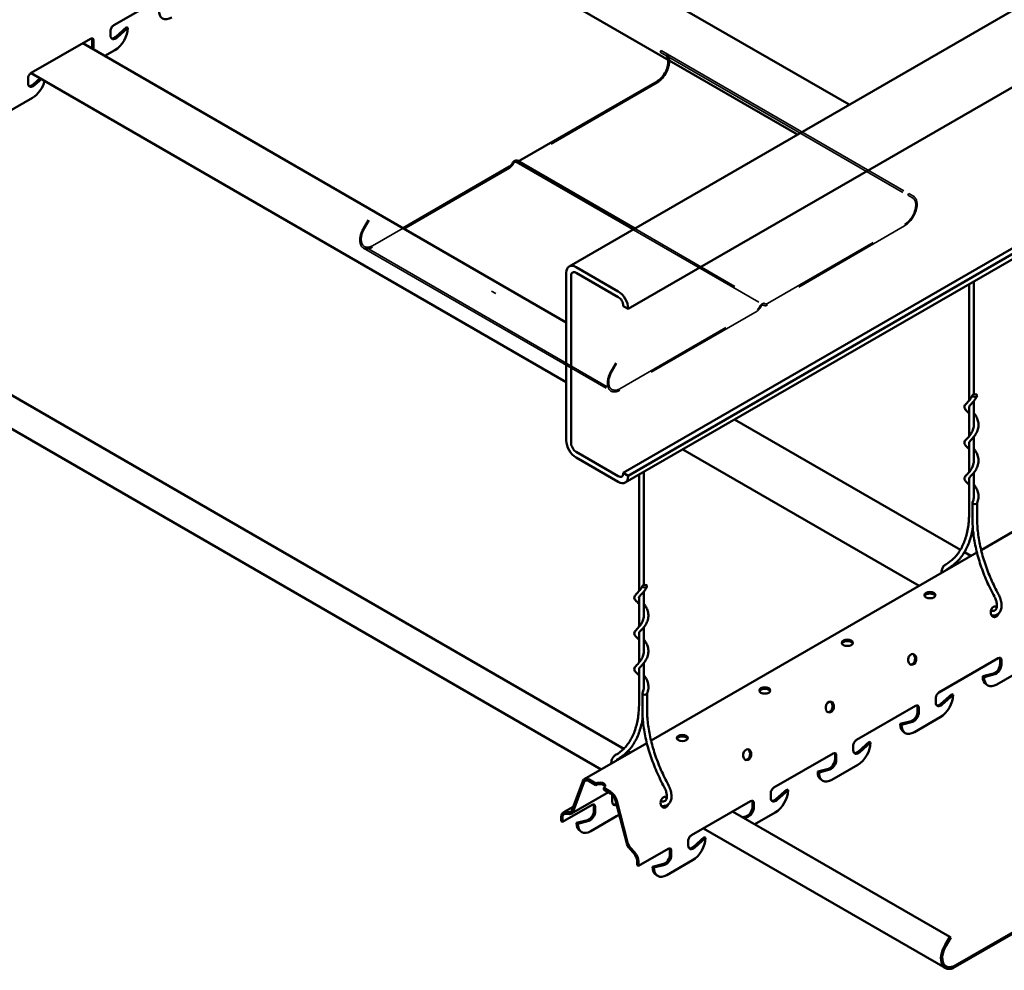
# Model space of a CAD drawing. Units: inches. Extents: x 1 to 60, y -150 to 21.
# Drawn here: x 14 to 16, y -120 to -118 of the extents above; entities that cross this region are included whole.
import ezdxf

# ---------------------------------------------------------------- set-up
doc = ezdxf.new("R2010")
doc.units = ezdxf.units.IN
doc.header["$LTSCALE"] = 2
doc.header["$MEASUREMENT"] = 0
doc.linetypes.add('DASHED', pattern=[0.2067, 0.1654, -0.0413])
doc.layers.add('Hidden (ANSI)', color=7, linetype='DASHED', lineweight=35)
doc.layers.add('Visible (ANSI)', color=7, linetype='Continuous', lineweight=50)

msp = doc.modelspace()

# ---------------------------------------------------------------- linework, layer by layer
at = {"layer": 'Hidden (ANSI)', "color": 1, "ltscale": 0.005386, "true_color": 0xff0000}
for p, q in [((15.332821, -118.115586), (15.334261, -118.113092)), ((15.714659, -118.33604), (15.716099, -118.333546))]:
    msp.add_line(p, q, dxfattribs=at)
at = {"layer": 'Hidden (ANSI)', "color": 1, "ltscale": 1.306241, "true_color": 0xff0000}
for p, q in [((15.332821, -118.115586), (15.714659, -118.33604)), ((15.334261, -118.113092), (15.716099, -118.333546)), ((15.110376, -118.285148), (15.492214, -118.505602)), ((14.875079, -118.417797), (15.256917, -118.638251)), ((14.876519, -118.415303), (15.258357, -118.635757))]:
    msp.add_line(p, q, dxfattribs=at)
at = {"layer": 'Hidden (ANSI)', "color": 1, "ltscale": 0.56988, "true_color": 0xff0000}
for p, q in [((15.327783, -118.162929), (15.116181, -118.285097)), ((15.100271, -118.294282), (14.888669, -118.416451)), ((15.498019, -118.503199), (15.70962, -118.381031)), ((15.70962, -118.383383), (15.498019, -118.505551)), ((15.270507, -118.634553), (15.482109, -118.512385)), ((15.482109, -118.514737), (15.270507, -118.636905))]:
    msp.add_line(p, q, dxfattribs=at)
at = {"layer": 'Hidden (ANSI)', "color": 1, "ltscale": 0.00285, "true_color": 0xff0000}
for p, q in [((15.106076, -118.287631), (15.105301, -118.288972)), ((15.485699, -118.508595), (15.486473, -118.507254)), ((15.487913, -118.508085), (15.487139, -118.509426)), ((15.492988, -118.506049), (15.492214, -118.505602)), ((15.493654, -118.503108), (15.494428, -118.503555))]:
    msp.add_line(p, q, dxfattribs=at)
at = {"layer": 'Hidden (ANSI)', "color": 1, "ltscale": 0.026989, "true_color": 0xff0000}
for p, q in [((15.72177, -118.340146), (15.714659, -118.33604)), ((15.716099, -118.333546), (15.72321, -118.337652)), ((14.875079, -118.386412), (14.882191, -118.374095)), ((14.883631, -118.374927), (14.876519, -118.387244)), ((15.256917, -118.606866), (15.264028, -118.594549)), ((15.265468, -118.595381), (15.258357, -118.607698))]:
    msp.add_line(p, q, dxfattribs=at)
at = {"layer": 'Hidden (ANSI)', "color": 1, "ltscale": 0.127337, "true_color": 0xff0000}
msp.add_line((14.888669, -118.414099), (14.93598, -118.386785), dxfattribs=at)
at = {"layer": 'Hidden (ANSI)', "color": 1, "ltscale": 0.539558, "true_color": 0xff0000}
msp.add_line((15.293309, -118.387439), (15.493654, -118.503108), dxfattribs=at)
at = {"layer": 'Hidden (ANSI)', "color": 1, "ltscale": 0.017449, "true_color": 0xff0000}
msp.add_line((15.072659, -118.484062), (15.079174, -118.487824), dxfattribs=at)
at = {"layer": 'Hidden (ANSI)', "color": 1, "ltscale": 0.121879, "true_color": 0xff0000}
for centre, major_axis, start_param, end_param in [((15.327783, -118.140736), (0.01359, 0.023539), 3.92699082, 6.28318531), ((15.70962, -118.36119), (0.01359, 0.023539), 3.92699082, 6.28318531), ((14.888669, -118.394258), (-0.01359, -0.023539), 4.71238898, 7.06858347), ((15.270507, -118.614712), (-0.01359, -0.023539), 4.71238898, 7.06858347)]:
    msp.add_ellipse(centre, major_axis=major_axis, ratio=0.57735027, start_param=start_param, end_param=end_param, dxfattribs=at)
at = {"layer": 'Hidden (ANSI)', "color": 1, "ltscale": 0.026691, "true_color": 0xff0000}
msp.add_ellipse((15.327783, -118.140736), major_axis=(0.01215, 0.021044), ratio=0.57735027, start_param=5.704338, end_param=6.28318531, dxfattribs=at)
at = {"layer": 'Hidden (ANSI)', "color": 1, "ltscale": 0.01495, "true_color": 0xff0000}
for centre, start_param, end_param in [((15.100271, -118.286068), 0.78539816, 1.57079633), ((15.116181, -118.276882), 0, 0.78539816), ((15.482109, -118.506522), 0.78539816, 1.57079633), ((15.498019, -118.497336), 0, 0.78539816)]:
    msp.add_ellipse(centre, major_axis=(-0.00503, -0.008713), ratio=0.57735027, start_param=start_param, end_param=end_param, dxfattribs=at)
at = {"layer": 'Hidden (ANSI)', "color": 1, "ltscale": 0.012767, "true_color": 0xff0000}
for centre in [(15.108226, -118.288873), (15.490064, -118.509327)]:
    msp.add_ellipse(centre, major_axis=(0.00215, 0.003724), ratio=0.57735027, start_param=0, end_param=1.57079633, dxfattribs=at)
at = {"layer": 'Hidden (ANSI)', "color": 1, "ltscale": 0.108954, "true_color": 0xff0000}
for centre, major_axis, start_param, end_param in [((15.70962, -118.36119), (0.01215, 0.021044), 3.92699082, 6.28318531), ((14.888669, -118.394258), (-0.01215, -0.021044), 4.71238898, 7.06858347), ((15.270507, -118.614712), (-0.01215, -0.021044), 4.71238898, 7.06858347)]:
    msp.add_ellipse(centre, major_axis=major_axis, ratio=0.57735027, start_param=start_param, end_param=end_param, dxfattribs=at)
at = {"layer": 'Hidden (ANSI)', "color": 1, "ltscale": 0.010642, "true_color": 0xff0000}
for centre, major_axis, start_param, end_param in [((15.482109, -118.506522), (0.00359, 0.006219), 3.92699082, 4.71238898), ((15.498019, -118.497336), (-0.00359, -0.006219), 0, 0.78539816)]:
    msp.add_ellipse(centre, major_axis=major_axis, ratio=0.57735027, start_param=start_param, end_param=end_param, dxfattribs=at)
at = {"layer": 'Hidden (ANSI)', "color": 1, "ltscale": 0.021384, "true_color": 0xff0000}
msp.add_ellipse((15.490064, -118.509327), major_axis=(0.00359, 0.006219), ratio=0.57735027, start_param=0, end_param=1.57079633, dxfattribs=at)
at = {"layer": 'Visible (ANSI)', "color": 8, "true_color": 0x808080}
for p, q in [((15.192249, -118.445786), (19.010626, -116.241246)), ((19.101612, -116.306982), (15.283235, -118.511523)), ((19.093975, -116.559769), (15.275598, -118.76431)), ((15.283235, -118.768719), (19.101612, -116.564178)), ((15.278761, -118.779342), (19.097138, -116.574801)), ((14.951174, -117.80768), (15.624328, -118.196325)), ((14.871393, -117.853751), (15.544538, -118.242392)), ((14.48984, -118.074032), (14.581099, -118.021343)), ((14.484876, -118.089757), (14.484876, -118.082629)), ((14.492863, -118.091664), (14.509568, -118.076824)), ((14.511605, -118.078), (14.4949, -118.09284)), ((14.511605, -118.078), (14.509568, -118.076824)), ((14.362561, -118.147516), (14.45382, -118.094828)), ((14.456747, -118.103646), (14.456747, -118.096518)), ((14.458784, -118.097694), (14.458784, -118.104822)), ((14.442058, -118.101619), (15.187775, -118.532159)), ((14.476232, -118.121349), (14.491749, -118.112391)), ((14.357597, -118.163242), (14.357597, -118.156114)), ((14.362276, -118.14769), (15.187775, -118.624292)), ((14.365584, -118.165149), (14.376192, -118.155725)), ((14.378229, -118.1569), (14.367621, -118.166324)), ((14.324631, -118.208876), (14.36447, -118.185875)), ((13.917036, -118.40474), (15.276641, -119.189709)), ((13.871853, -118.430826), (15.241573, -119.221635)), ((15.267961, -118.484333), (15.203049, -118.446856)), ((15.187775, -118.455674), (15.187775, -118.71434)), ((15.195412, -118.71875), (15.195412, -118.460083)), ((15.203049, -118.455674), (15.267961, -118.493152)), ((15.809116, -118.473141), (15.809116, -118.652765)), ((15.816316, -118.468984), (15.816316, -118.643247)), ((15.275598, -118.506379), (15.275598, -118.507114)), ((15.275598, -118.507114), (15.283235, -118.511523)), ((15.283235, -118.511523), (15.283235, -118.510788)), ((15.827625, -118.883278), (16.330251, -118.593087)), ((15.809116, -118.662255), (15.809116, -118.707879)), ((15.816316, -118.65371), (15.816316, -118.692355)), ((15.447335, -118.682016), (15.795553, -118.88306)), ((15.809116, -118.717362), (15.809116, -118.762992)), ((15.816316, -118.708822), (15.816316, -118.747469)), ((15.267961, -118.769454), (15.203049, -118.731977)), ((15.367545, -118.728083), (15.731988, -118.938494)), ((15.203049, -118.740795), (15.267961, -118.778272)), ((15.275598, -118.76431), (15.283235, -118.768719)), ((15.275598, -118.76431), (15.275598, -118.765045)), ((15.3, -118.76708), (15.3, -118.946704)), ((15.3072, -118.762923), (15.3072, -118.937186)), ((15.816316, -118.763936), (15.816316, -118.802582)), ((15.283235, -118.769454), (15.283235, -118.768719)), ((15.809116, -118.77248), (15.809116, -118.825857)), ((15.814271, -118.835009), (15.814271, -118.810462)), ((15.821471, -118.835009), (15.821471, -118.810718)), ((15.318508, -119.177217), (15.821134, -118.887025)), ((15.80179, -118.88666), (15.811778, -118.892427)), ((15.3072, -118.947649), (15.3072, -118.986294)), ((15.3, -118.956193), (15.3, -119.001817)), ((15.3, -119.011301), (15.3, -119.056931)), ((15.3072, -119.002761), (15.3072, -119.041407)), ((15.762632, -119.102817), (15.853891, -119.050129)), ((15.856819, -119.058947), (15.856819, -119.051819)), ((15.858855, -119.052995), (15.858855, -119.060123)), ((15.3, -119.066419), (15.3, -119.119796)), ((15.3072, -119.057875), (15.3072, -119.096521)), ((15.851982, -119.090692), (15.89182, -119.067692)), ((15.83009, -119.078053), (15.846795, -119.073604)), ((15.832127, -119.079229), (15.83009, -119.078053)), ((15.848831, -119.074779), (15.832127, -119.079229)), ((15.835906, -119.090907), (15.837942, -119.092083)), ((15.305154, -119.128948), (15.305154, -119.104401)), ((15.312354, -119.128948), (15.312354, -119.104657)), ((15.757668, -119.118543), (15.757668, -119.111415)), ((15.765656, -119.12045), (15.78236, -119.10561)), ((15.784397, -119.106785), (15.767692, -119.121625)), ((15.784397, -119.106785), (15.78236, -119.10561)), ((15.635353, -119.176302), (15.726612, -119.123613)), ((15.729539, -119.132432), (15.729539, -119.125304)), ((15.731576, -119.126479), (15.731576, -119.133607)), ((15.702811, -119.151538), (15.719516, -119.147088)), ((15.721552, -119.148264), (15.704847, -119.152713)), ((15.724703, -119.164177), (15.764541, -119.141176)), ((15.702811, -119.151538), (15.704847, -119.152713)), ((15.708626, -119.164392), (15.710663, -119.165568)), ((15.215634, -119.236611), (15.312017, -119.180964)), ((15.283066, -119.193418), (15.286756, -119.195549)), ((15.630389, -119.192028), (15.630389, -119.1849)), ((15.638376, -119.193934), (15.655081, -119.179094)), ((15.657118, -119.18027), (15.640413, -119.19511)), ((15.655081, -119.179094), (15.657118, -119.18027)), ((15.508074, -119.249787), (15.599333, -119.197098)), ((15.60226, -119.205916), (15.60226, -119.198788)), ((15.604297, -119.199964), (15.604297, -119.207092)), ((15.575532, -119.225022), (15.592236, -119.220573)), ((15.594273, -119.221749), (15.577568, -119.226198)), ((15.597424, -119.237662), (15.637262, -119.214661)), ((15.223059, -119.237347), (15.233501, -119.243375)), ((15.577568, -119.226198), (15.575532, -119.225022)), ((15.581347, -119.237877), (15.583384, -119.239052)), ((15.196525, -119.284789), (15.213152, -119.239733)), ((15.198446, -119.286678), (15.215073, -119.241622)), ((15.223059, -119.239698), (15.233501, -119.245727)), ((15.233501, -119.245727), (15.233501, -119.243375)), ((15.245465, -119.250283), (15.245465, -119.252634)), ((15.245465, -119.250283), (15.255907, -119.256311)), ((15.245465, -119.252634), (15.255907, -119.258663)), ((15.511097, -119.267419), (15.527802, -119.252579)), ((15.529838, -119.253755), (15.513134, -119.268595)), ((15.529838, -119.253755), (15.527802, -119.252579)), ((15.252901, -119.256927), (15.195964, -119.2898)), ((15.258543, -119.271281), (15.258543, -119.264153)), ((15.50311, -119.265512), (15.50311, -119.258384)), ((15.181857, -119.302696), (15.227487, -119.276351)), ((15.182896, -119.288255), (15.198589, -119.279195)), ((15.230414, -119.28517), (15.230414, -119.278042)), ((15.23245, -119.279217), (15.23245, -119.286345)), ((15.263892, -119.269808), (15.280519, -119.334062)), ((15.265814, -119.270138), (15.28244, -119.334392)), ((15.339379, -119.278103), (15.340785, -119.278914)), ((15.380794, -119.323271), (15.472054, -119.270583)), ((15.474981, -119.279401), (15.474981, -119.272273)), ((15.477017, -119.273449), (15.477017, -119.280577)), ((15.787579, -119.524049), (16.226692, -119.270527)), ((15.787579, -119.5264), (16.226692, -119.272878)), ((15.179821, -119.30152), (15.179821, -119.295053)), ((15.181857, -119.302696), (15.181857, -119.296229)), ((15.185944, -119.287567), (15.192067, -119.28786)), ((15.186793, -119.290195), (15.192916, -119.290488)), ((15.203685, -119.304276), (15.22039, -119.299826)), ((15.265416, -119.293914), (15.225577, -119.316915)), ((15.444386, -119.286557), (15.77921, -119.479867)), ((15.459771, -119.295439), (15.464957, -119.294058)), ((15.466994, -119.295233), (15.461808, -119.296615)), ((15.478561, -119.306287), (15.509983, -119.288146)), ((15.179821, -119.30152), (15.181857, -119.302696)), ((15.205722, -119.305451), (15.203685, -119.304276)), ((15.222427, -119.301002), (15.205722, -119.305451)), ((15.399204, -119.312643), (15.772099, -119.527934)), ((15.209501, -119.31713), (15.211537, -119.318306)), ((15.383818, -119.340904), (15.400523, -119.326064)), ((15.402559, -119.32724), (15.385854, -119.342079)), ((15.400523, -119.326064), (15.402559, -119.32724)), ((15.286049, -119.344258), (15.292172, -119.351036)), ((15.286898, -119.342611), (15.293021, -119.349388)), ((15.299145, -119.370412), (15.344774, -119.344068)), ((15.375831, -119.338997), (15.375831, -119.331869)), ((15.347702, -119.352886), (15.347702, -119.345758)), ((15.349738, -119.346933), (15.349738, -119.354061)), ((15.297108, -119.362769), (15.297108, -119.369236)), ((15.297108, -119.369236), (15.299145, -119.370412)), ((15.299145, -119.363945), (15.299145, -119.370412)), ((15.320973, -119.371992), (15.337678, -119.367542)), ((15.32301, -119.373167), (15.320973, -119.371992)), ((15.339714, -119.368718), (15.32301, -119.373167)), ((15.342865, -119.384631), (15.382704, -119.36163)), ((15.326789, -119.384846), (15.328825, -119.386022)), ((15.77921, -119.479867), (15.772099, -119.492184)), ((15.78065, -119.480699), (15.773539, -119.493016)), ((15.78065, -119.480699), (15.77921, -119.479867))]:
    msp.add_line(p, q, dxfattribs=at)
at = {"layer": 'Visible (ANSI)', "color": 1, "true_color": 0xff0000}
for p, q in [((15.116181, -118.282745), (15.327783, -118.160577)), ((15.111816, -118.282654), (15.293309, -118.387439)), ((14.93598, -118.386785), (15.100271, -118.291931)), ((15.103861, -118.288141), (15.104636, -118.2868))]:
    msp.add_line(p, q, dxfattribs=at)
at = {"layer": 'Visible (ANSI)', "color": 8, "true_color": 0x808080}
for centre, major_axis, ratio, start_param, end_param in [((14.57919, -118.038979), (-0.01404, -0.024318), 0.57735027, 5.49778714, 7.06858347), ((14.48984, -118.079763), (0.00351, 0.006079), 0.57735027, 0.78539816, 2.35619449), ((14.491749, -118.089463), (0.01404, 0.024318), 0.57735027, 3.92699082, 5.49778714), ((14.45382, -118.10056), (0.00351, 0.006079), 0.57735027, 5.49778714, 7.06858347), ((14.451783, -118.099384), (0.00351, 0.006079), 0.57735027, 5.49778714, 5.98885911), ((14.492831, -118.085165), (-0.005625, -0.009743), 0.57735027, 5.49778714, 7.33167766), ((14.490794, -118.083989), (-0.005625, -0.009743), 0.57735027, 0.18202281, 1.04849235), ((14.448792, -118.108239), (0.005625, 0.009743), 0.57735027, 4.92425539, 5.49778714), ((14.450829, -118.109414), (-0.005625, -0.009743), 0.57735027, 1.78266274, 2.35619449), ((14.362561, -118.153248), (0.00351, 0.006079), 0.57735027, 0.78539816, 2.35619449), ((14.36447, -118.162948), (0.01404, 0.024318), 0.57735027, 3.92699082, 5.15856035), ((14.365552, -118.158649), (-0.005625, -0.009743), 0.57735027, 5.49778714, 7.33167766), ((14.363515, -118.157473), (-0.005625, -0.009743), 0.57735027, 0.18202281, 1.04849235), ((15.203049, -118.464492), (-0.0108, 0.018706), 0.57735027, 5.49778714, 7.06858347), ((15.203049, -118.464492), (-0.0054, 0.009353), 0.57735027, 5.49778714, 7.06858347), ((15.267961, -118.50197), (-0.0108, 0.018706), 0.57735027, 3.92699082, 5.49778714), ((15.267961, -118.50197), (0.0054, -0.009353), 0.57735027, 0.78539816, 2.35619449), ((15.203049, -118.723159), (0.0108, -0.018706), 0.57735027, 3.92699082, 5.49778714), ((15.203049, -118.723159), (-0.0054, 0.009353), 0.57735027, 0.78539816, 2.35619449), ((15.267961, -118.760636), (0.0054, -0.009353), 0.57735027, 5.49778714, 7.06858347), ((15.267961, -118.760636), (0.0108, -0.018706), 0.57735027, 5.49778714, 7.06858347), ((15.817871, -118.810462), (-0.0036, 0), 0.57735027, 6.03506856, 8.6393798), ((15.817871, -118.810462), (0.0036, 0), 0.57735027, 5.49778714, 6.03506856), ((15.7486, -118.955242), (0.00846, 0), 0.57735027, 0.24310471, 2.89848794), ((15.848673, -118.978499), (-0.001432, -0.008338), 0.73606654, 2.8359304, 7.61366741), ((15.846752, -118.978169), (0.001432, 0.008338), 0.73606654, 5.62252206, 6.12600607), ((15.846752, -118.978169), (-0.001432, -0.008338), 0.73606654, 0.15717923, 1.0275576), ((15.62132, -119.028726), (0.00846, 0), 0.57735027, 0.24310471, 2.89848794), ((15.719472, -119.051654), (-0.001432, -0.008338), 0.73606654, 0.15717923, 2.98441342), ((15.853891, -119.055861), (0.00351, 0.006079), 0.57735027, 5.49778714, 7.06858347), ((15.851855, -119.054685), (0.00351, 0.006079), 0.57735027, 5.49778714, 5.98885911), ((15.848864, -119.06354), (0.005625, 0.009743), 0.57735027, 3.66389663, 5.49778714), ((15.8509, -119.064715), (-0.005625, -0.009743), 0.57735027, 0.52230398, 2.35619449), ((15.849946, -119.066589), (-0.01404, -0.024318), 0.57735027, 5.49778714, 6.28318531), ((15.851982, -119.067765), (-0.01404, -0.024318), 0.57735027, 5.49778714, 7.06858347), ((15.494041, -119.102211), (0.00846, 0), 0.57735027, 0.24310471, 2.89848794), ((15.308754, -119.104401), (-0.0036, 0), 0.57735027, 6.03506856, 8.6393798), ((15.308754, -119.104401), (0.0036, 0), 0.57735027, 5.49778714, 6.03506856), ((15.592193, -119.125139), (-0.001432, -0.008338), 0.73606654, 0.15717923, 2.98441342), ((15.762632, -119.108549), (0.00351, 0.006079), 0.57735027, 0.78539816, 2.35619449), ((15.764541, -119.118249), (0.01404, 0.024318), 0.57735027, 3.92699082, 5.49778714), ((15.721585, -119.137024), (0.005625, 0.009743), 0.57735027, 3.66389663, 5.49778714), ((15.726612, -119.129345), (0.00351, 0.006079), 0.57735027, 5.49778714, 7.06858347), ((15.724576, -119.128169), (0.00351, 0.006079), 0.57735027, 5.49778714, 5.98885911), ((15.765623, -119.11395), (-0.005625, -0.009743), 0.57735027, 5.49778714, 7.33167766), ((15.763587, -119.112774), (-0.005625, -0.009743), 0.57735027, 0.18202281, 1.04849235), ((15.723621, -119.1382), (-0.005625, -0.009743), 0.57735027, 0.52230398, 2.35619449), ((15.722666, -119.140074), (-0.01404, -0.024318), 0.57735027, 5.49778714, 6.28318531), ((15.724703, -119.14125), (-0.01404, -0.024318), 0.57735027, 5.49778714, 7.06858347), ((15.366762, -119.175696), (0.00846, 0), 0.57735027, 0.24310471, 2.89848794), ((15.635353, -119.182034), (0.00351, 0.006079), 0.57735027, 0.78539816, 2.35619449), ((15.464914, -119.198623), (-0.001432, -0.008338), 0.73606654, 0.15717923, 2.98441342), ((15.638344, -119.187435), (-0.005625, -0.009743), 0.57735027, 5.49778714, 7.33167766), ((15.637262, -119.191734), (0.01404, 0.024318), 0.57735027, 3.92699082, 5.49778714), ((15.594305, -119.210509), (0.005625, 0.009743), 0.57735027, 3.66389663, 5.49778714), ((15.596342, -119.211685), (-0.005625, -0.009743), 0.57735027, 0.52230398, 2.35619449), ((15.599333, -119.20283), (0.00351, 0.006079), 0.57735027, 5.49778714, 7.06858347), ((15.597296, -119.201654), (0.00351, 0.006079), 0.57735027, 5.49778714, 5.98885911), ((15.636307, -119.186259), (-0.005625, -0.009743), 0.57735027, 0.18202281, 1.04849235), ((15.223059, -119.249472), (-0.007425, 0.01286), 0.57735027, 5.49778714, 6.73077307), ((15.223059, -119.249472), (-0.005985, 0.010366), 0.57735027, 5.49778714, 6.73077307), ((15.595387, -119.213559), (-0.01404, -0.024318), 0.57735027, 5.49778714, 6.28318531), ((15.597424, -119.214734), (-0.01404, -0.024318), 0.57735027, 5.49778714, 7.06858347), ((15.239483, -119.246829), (0.00846, 0), 0.57735027, 5.49778714, 8.6393798), ((15.239483, -119.24918), (0.00846, 0), 0.57735027, 0.24310471, 2.35619449), ((15.508074, -119.255518), (0.00351, 0.006079), 0.57735027, 0.78539816, 2.35619449), ((15.509983, -119.265218), (0.01404, 0.024318), 0.57735027, 3.92699082, 5.49778714), ((15.255907, -119.268436), (0.007425, -0.01286), 0.57735027, 1.12320856, 2.35619449), ((15.255907, -119.268436), (0.005985, -0.010366), 0.57735027, 1.12320856, 2.35619449), ((15.263507, -119.261287), (0.00351, 0.006079), 0.57735027, 1.88192883, 2.35619449), ((15.339556, -119.272438), (-0.001432, -0.008338), 0.73606654, 2.8359304, 7.61366741), ((15.337635, -119.272108), (0.001432, 0.008338), 0.73606654, 5.62252206, 6.12600607), ((15.472054, -119.276315), (0.00351, 0.006079), 0.57735027, 5.49778714, 7.06858347), ((15.511065, -119.26092), (-0.005625, -0.009743), 0.57735027, 5.49778714, 7.33167766), ((15.509028, -119.259744), (-0.005625, -0.009743), 0.57735027, 0.18202281, 1.04849235), ((15.188539, -119.276939), (0.005985, -0.010366), 0.57735027, 5.92775497, 6.73077307), ((15.227487, -119.282083), (0.00351, 0.006079), 0.57735027, 5.49778714, 7.06858347), ((15.22545, -119.280907), (0.00351, 0.006079), 0.57735027, 5.49778714, 5.98885911), ((15.266498, -119.266688), (-0.005625, -0.009743), 0.57735027, 5.49778714, 6.95332681), ((15.264461, -119.265512), (-0.005625, -0.009743), 0.57735027, 0.18202281, 0.860903), ((15.337635, -119.272108), (-0.001432, -0.008338), 0.73606654, 0.15717923, 1.0275576), ((15.467026, -119.283994), (0.005625, 0.009743), 0.57735027, 3.66389663, 5.49778714), ((15.469063, -119.28517), (-0.005625, -0.009743), 0.57735027, 0.52230398, 2.35619449), ((15.470017, -119.275139), (0.00351, 0.006079), 0.57735027, 5.49778714, 5.98885911), ((15.190321, -119.301116), (-0.007425, 0.01286), 0.57735027, 5.92775497, 7.06858347), ((15.190321, -119.301116), (-0.005985, 0.010366), 0.57735027, 5.92775497, 7.06858347), ((15.188539, -119.276939), (0.007425, -0.01286), 0.57735027, 5.92775497, 6.73077307), ((15.222459, -119.289762), (0.005625, 0.009743), 0.57735027, 3.66389663, 5.49778714), ((15.224496, -119.290938), (-0.005625, -0.009743), 0.57735027, 0.52230398, 2.35619449), ((15.265416, -119.270987), (0.01404, 0.024318), 0.57735027, 3.92699082, 4.12962793), ((15.223541, -119.292812), (-0.01404, -0.024318), 0.57735027, 5.49778714, 6.28318531), ((15.225577, -119.293988), (-0.01404, -0.024318), 0.57735027, 5.49778714, 7.06858347), ((15.380794, -119.329003), (0.00351, 0.006079), 0.57735027, 0.78539816, 2.35619449), ((15.382704, -119.338703), (0.01404, 0.024318), 0.57735027, 3.92699082, 5.49778714), ((15.290426, -119.335764), (0.007425, -0.01286), 0.57735027, 4.26480122, 5.06781932), ((15.290426, -119.335764), (0.005985, -0.010366), 0.57735027, 4.26480122, 5.06781932), ((15.344774, -119.349799), (0.00351, 0.006079), 0.57735027, 5.49778714, 7.06858347), ((15.342738, -119.348624), (0.00351, 0.006079), 0.57735027, 5.49778714, 5.98885911), ((15.383785, -119.334404), (-0.005625, -0.009743), 0.57735027, 5.49778714, 7.33167766), ((15.381749, -119.333229), (-0.005625, -0.009743), 0.57735027, 0.18202281, 1.04849235), ((15.288644, -119.357883), (0.005985, -0.010366), 0.57735027, 0.78539816, 1.92622667), ((15.288644, -119.357883), (0.007425, -0.01286), 0.57735027, 0.78539816, 1.92622667), ((15.339747, -119.357478), (0.005625, 0.009743), 0.57735027, 3.66389663, 5.49778714), ((15.341783, -119.358654), (-0.005625, -0.009743), 0.57735027, 0.52230398, 2.35619449), ((15.340829, -119.360528), (-0.01404, -0.024318), 0.57735027, 5.49778714, 6.28318531), ((15.342865, -119.361704), (-0.01404, -0.024318), 0.57735027, 5.49778714, 7.06858347), ((15.787579, -119.501122), (-0.01548, -0.026812), 0.57735027, 4.71238898, 7.06858347), ((15.787579, -119.501122), (-0.01404, -0.024318), 0.57735027, 4.71238898, 7.06858347)]:
    msp.add_ellipse(centre, major_axis=major_axis, ratio=ratio, start_param=start_param, end_param=end_param, dxfattribs=at)
at = {"layer": 'Visible (ANSI)', "color": 1, "true_color": 0xff0000}
for centre, major_axis, start_param, end_param in [((15.327783, -118.140736), (0.01215, 0.021044), 3.92699082, 5.704338), ((15.108226, -118.288873), (0.00359, 0.006219), 0, 1.57079633), ((15.100271, -118.286068), (0.00359, 0.006219), 3.92699082, 4.71238898), ((15.116181, -118.276882), (-0.00359, -0.006219), 0, 0.78539816)]:
    msp.add_ellipse(centre, major_axis=major_axis, ratio=0.57735027, start_param=start_param, end_param=end_param, dxfattribs=at)
at = {"layer": 'Visible (ANSI)', "color": 8, "true_color": 0x808080}
for centre, major_axis, ratio in [((15.817871, -118.645122), (-0.0036, 0), 0.57735027), ((15.308754, -118.93906), (-0.0036, 0), 0.57735027), ((15.7486, -118.95289), (0.00846, 0), 0.57735027), ((15.62132, -119.026375), (0.00846, 0), 0.57735027), ((15.721394, -119.051984), (0.001432, 0.008338), 0.73606654), ((15.494041, -119.09986), (0.00846, 0), 0.57735027), ((15.594115, -119.125469), (0.001432, 0.008338), 0.73606654), ((15.366762, -119.173344), (0.00846, 0), 0.57735027), ((15.466835, -119.198953), (0.001432, 0.008338), 0.73606654)]:
    msp.add_ellipse(centre, major_axis=major_axis, ratio=ratio, dxfattribs=at)
for points, knots in [([(15.809116, -118.672861), (15.808935, -118.672647), (15.808754, -118.672438), (15.807172, -118.670636), (15.805813, -118.669275), (15.803984, -118.667268), (15.803364, -118.666543), (15.802293, -118.664921), (15.801867, -118.663965), (15.80179, -118.661939), (15.80218, -118.660924), (15.803257, -118.659208), (15.803913, -118.658437), (15.806158, -118.65597), (15.808079, -118.654088), (15.811584, -118.649721), (15.813207, -118.647288), (15.814381, -118.644611)], [5.2776853, 5.2776853, 5.2776853, 5.2776853, 5.30583242, 5.30583242, 5.52498647, 5.52498647, 5.65737936, 5.65737936, 5.80680421, 5.80680421, 5.96086357, 5.96086357, 6.10212977, 6.10212977, 6.39352144, 6.39352144, 6.64767701, 6.64767701, 6.64767701, 6.64767701]), ([(15.821361, -118.645632), (15.82033, -118.647982), (15.81897, -118.650203), (15.816164, -118.653993), (15.814693, -118.655646), (15.812226, -118.658286), (15.811174, -118.659363), (15.809834, -118.660928), (15.809449, -118.661492), (15.809084, -118.662274), (15.809026, -118.662545), (15.809026, -118.662991), (15.809051, -118.663172), (15.809116, -118.663376)], [0, 0, 0, 0, 0.218049622, 0.218049622, 0.422731689, 0.422731689, 0.60740131, 0.60740131, 0.764888552, 0.764888552, 0.894298388, 0.894298388, 0.980337349, 0.980337349, 0.980337349, 0.980337349]), ([(15.816316, -118.671915), (15.816399, -118.672017), (15.816482, -118.672119), (15.817804, -118.673776), (15.819024, -118.67552), (15.821203, -118.679431), (15.822147, -118.681668), (15.823402, -118.686383), (15.823691, -118.688922), (15.823474, -118.69396), (15.82295, -118.696516), (15.821236, -118.701299), (15.82003, -118.703587), (15.817358, -118.707614), (15.815869, -118.709423), (15.813206, -118.712383), (15.811988, -118.713619), (15.810307, -118.715459), (15.809755, -118.716147), (15.809123, -118.717207), (15.809026, -118.717572), (15.809026, -118.718104), (15.809051, -118.718283), (15.809116, -118.718486)], [1.51166137, 1.51166137, 1.51166137, 1.51166137, 1.52383937, 1.52383937, 1.70678328, 1.70678328, 1.90814633, 1.90814633, 2.11987017, 2.11987017, 2.33556408, 2.33556408, 2.55040046, 2.55040046, 2.75860956, 2.75860956, 2.95023671, 2.95023671, 3.11428118, 3.11428118, 3.285406, 3.285406, 3.3711683, 3.3711683, 3.3711683, 3.3711683]), ([(15.809116, -118.727974), (15.808935, -118.727761), (15.808754, -118.727551), (15.807172, -118.72575), (15.805813, -118.724389), (15.803984, -118.722382), (15.803364, -118.721657), (15.802293, -118.720034), (15.801867, -118.719079), (15.80179, -118.717052), (15.80218, -118.716038), (15.803257, -118.714322), (15.803913, -118.713551), (15.806158, -118.711083), (15.808079, -118.709202), (15.811574, -118.704848), (15.813186, -118.702433), (15.815318, -118.697604), (15.816002, -118.695217), (15.816361, -118.691998), (15.816406, -118.691183), (15.816406, -118.689717), (15.816376, -118.689062), (15.816316, -118.688409)], [3.06177635, 3.06177635, 3.06177635, 3.06177635, 3.08992168, 3.08992168, 3.30907551, 3.30907551, 3.4414681, 3.4414681, 3.59089371, 3.59089371, 3.74495472, 3.74495472, 3.88622046, 3.88622046, 4.17761226, 4.17761226, 4.4301459, 4.4301459, 4.63674874, 4.63674874, 4.70593153, 4.70593153, 4.76148022, 4.76148022, 4.76148022, 4.76148022]), ([(15.816316, -118.727028), (15.816357, -118.727078), (15.816398, -118.727128), (15.817674, -118.728714), (15.818896, -118.730439), (15.821094, -118.734315), (15.822055, -118.736537), (15.823356, -118.74123), (15.823673, -118.743763), (15.823513, -118.748799), (15.823017, -118.751359), (15.821352, -118.756161), (15.820165, -118.758463), (15.817513, -118.762525), (15.816024, -118.764353), (15.813342, -118.767354), (15.812104, -118.768611), (15.810379, -118.770489), (15.809803, -118.771194), (15.809169, -118.772231), (15.809056, -118.772589), (15.809028, -118.772957), (15.809026, -118.772999), (15.809026, -118.773164), (15.80904, -118.773289), (15.809082, -118.773478), (15.809098, -118.773535), (15.809116, -118.773595)], [3.90268366, 3.90268366, 3.90268366, 3.90268366, 3.90865008, 3.90865008, 4.09082836, 4.09082836, 4.29166356, 4.29166356, 4.50313999, 4.50313999, 4.71877776, 4.71877776, 4.93373061, 4.93373061, 5.14231789, 5.14231789, 5.33477584, 5.33477584, 5.4997988, 5.4997988, 5.65643678, 5.65643678, 5.67645748, 5.67645748, 5.73653124, 5.73653124, 5.76152073, 5.76152073, 5.76152073, 5.76152073]), ([(15.809116, -118.783088), (15.808942, -118.782882), (15.808767, -118.78268), (15.807192, -118.780885), (15.805833, -118.779523), (15.804002, -118.777516), (15.803381, -118.776792), (15.802304, -118.77517), (15.801873, -118.774213), (15.801786, -118.772178), (15.802177, -118.771156), (15.803257, -118.769436), (15.803912, -118.768666), (15.806154, -118.7662), (15.808076, -118.764319), (15.811572, -118.759964), (15.813185, -118.757549), (15.815317, -118.75272), (15.816002, -118.750333), (15.816361, -118.747113), (15.816406, -118.746297), (15.816406, -118.74483), (15.816376, -118.744175), (15.816316, -118.743522)], [0.8458806, 0.8458806, 0.8458806, 0.8458806, 0.87298166, 0.87298166, 1.09200488, 1.09200488, 1.22422552, 1.22422552, 1.37409027, 1.37409027, 1.52911568, 1.52911568, 1.67011121, 1.67011121, 1.96158433, 1.96158433, 2.21415363, 2.21415363, 2.42076322, 2.42076322, 2.49002257, 2.49002257, 2.54557128, 2.54557128, 2.54557128, 2.54557128]), ([(15.816316, -118.782142), (15.816626, -118.782523), (15.816934, -118.782915), (15.81849, -118.784966), (15.819689, -118.786811), (15.821751, -118.790901), (15.822595, -118.793215), (15.823598, -118.798034), (15.823735, -118.8006), (15.823199, -118.8058), (15.822449, -118.808493), (15.821361, -118.810973)], [6.293941586, 6.293941586, 6.293941586, 6.293941586, 6.339330124, 6.339330124, 6.526351739, 6.526351739, 6.730306779, 6.730306779, 6.943208089, 6.943208089, 7.173303396, 7.173303396, 7.173303396, 7.173303396]), ([(15.814381, -118.809952), (15.815343, -118.807761), (15.816024, -118.805353), (15.816365, -118.802152), (15.816406, -118.801374), (15.816406, -118.799944), (15.816376, -118.799289), (15.816316, -118.798635)], [0, 0, 0, 0, 0.208025506, 0.208025506, 0.274117848, 0.274117848, 0.32967672, 0.32967672, 0.32967672, 0.32967672]), ([(15.809116, -118.825857), (15.809116, -118.83346), (15.808593, -118.840741), (15.806527, -118.85447), (15.804984, -118.860916), (15.800939, -118.872811), (15.798438, -118.87826), (15.792563, -118.888037), (15.78919, -118.892366), (15.781665, -118.899833), (15.777513, -118.902973), (15.773009, -118.905497)], [0, 0, 0, 0, 0.158559802, 0.158559802, 0.317119603, 0.317119603, 0.475679405, 0.475679405, 0.634239207, 0.634239207, 0.792799008, 0.792799008, 0.792799008, 0.792799008]), ([(15.848095, -118.955228), (15.8438, -118.94733), (15.839853, -118.939264), (15.83274, -118.922968), (15.829575, -118.914739), (15.824094, -118.898294), (15.821779, -118.890078), (15.818051, -118.873832), (15.816638, -118.865802), (15.814748, -118.850099), (15.814271, -118.842425), (15.814271, -118.835009)], [2.400446127, 2.400446127, 2.400446127, 2.400446127, 2.548675432, 2.548675432, 2.696904738, 2.696904738, 2.845134043, 2.845134043, 2.993363348, 2.993363348, 3.141592654, 3.141592654, 3.141592654, 3.141592654]), ([(15.85442, -118.951789), (15.850223, -118.944071), (15.846367, -118.93619), (15.839423, -118.920281), (15.836335, -118.912252), (15.830995, -118.896228), (15.828743, -118.888233), (15.825122, -118.872456), (15.823754, -118.864675), (15.821928, -118.849505), (15.821471, -118.842117), (15.821471, -118.835009)], [2.400446127, 2.400446127, 2.400446127, 2.400446127, 2.548675432, 2.548675432, 2.696904738, 2.696904738, 2.845134043, 2.845134043, 2.993363348, 2.993363348, 3.141592654, 3.141592654, 3.141592654, 3.141592654]), ([(15.814753, -118.848187), (15.814729, -118.84835), (15.814704, -118.848514), (15.813588, -118.855927), (15.811951, -118.862791), (15.807605, -118.875573), (15.804896, -118.881492), (15.798448, -118.892222), (15.794709, -118.897033), (15.786289, -118.905388), (15.781608, -118.908932), (15.776529, -118.911778)], [0.154988332, 0.154988332, 0.154988332, 0.154988332, 0.158559802, 0.158559802, 0.317119603, 0.317119603, 0.475679405, 0.475679405, 0.634239207, 0.634239207, 0.792799008, 0.792799008, 0.792799008, 0.792799008]), ([(15.773009, -118.905497), (15.771533, -118.906324), (15.770252, -118.907485), (15.768151, -118.91036), (15.767374, -118.912104), (15.766497, -118.915481), (15.766289, -118.91707), (15.766245, -118.918716)], [2.348793645, 2.348793645, 2.348793645, 2.348793645, 2.605900236, 2.605900236, 2.886419815, 2.886419815, 3.110712995, 3.110712995, 3.110712995, 3.110712995]), ([(15.3, -118.966799), (15.299818, -118.966586), (15.299637, -118.966376), (15.298055, -118.964575), (15.296696, -118.963214), (15.294867, -118.961207), (15.294247, -118.960482), (15.293176, -118.95886), (15.29275, -118.957904), (15.292673, -118.955877), (15.293063, -118.954863), (15.29414, -118.953147), (15.294797, -118.952376), (15.297041, -118.949908), (15.298962, -118.948027), (15.302468, -118.94366), (15.30409, -118.941227), (15.305265, -118.93855)], [5.2776853, 5.2776853, 5.2776853, 5.2776853, 5.30583242, 5.30583242, 5.52498647, 5.52498647, 5.65737936, 5.65737936, 5.80680421, 5.80680421, 5.96086357, 5.96086357, 6.10212977, 6.10212977, 6.39352144, 6.39352144, 6.64767701, 6.64767701, 6.64767701, 6.64767701]), ([(15.312244, -118.939571), (15.311213, -118.941921), (15.309853, -118.944142), (15.307047, -118.947932), (15.305576, -118.949585), (15.303109, -118.952225), (15.302057, -118.953302), (15.300718, -118.954867), (15.300332, -118.955431), (15.299967, -118.956213), (15.29991, -118.956484), (15.29991, -118.95693), (15.299934, -118.95711), (15.3, -118.957315)], [0, 0, 0, 0, 0.218049622, 0.218049622, 0.422731689, 0.422731689, 0.60740131, 0.60740131, 0.764888552, 0.764888552, 0.894298388, 0.894298388, 0.980337349, 0.980337349, 0.980337349, 0.980337349]), ([(15.3072, -118.965853), (15.307282, -118.965955), (15.307365, -118.966058), (15.308687, -118.967715), (15.309907, -118.969459), (15.312086, -118.97337), (15.31303, -118.975607), (15.314285, -118.980322), (15.314575, -118.982861), (15.314357, -118.987898), (15.313833, -118.990454), (15.31212, -118.995238), (15.310914, -118.997525), (15.308242, -119.001553), (15.306752, -119.003362), (15.304089, -119.006321), (15.302871, -119.007558), (15.30119, -119.009398), (15.300638, -119.010086), (15.300006, -119.011146), (15.29991, -119.011511), (15.29991, -119.012043), (15.299935, -119.012222), (15.3, -119.012425)], [1.51166137, 1.51166137, 1.51166137, 1.51166137, 1.52383937, 1.52383937, 1.70678328, 1.70678328, 1.90814633, 1.90814633, 2.11987017, 2.11987017, 2.33556408, 2.33556408, 2.55040046, 2.55040046, 2.75860956, 2.75860956, 2.95023671, 2.95023671, 3.11428118, 3.11428118, 3.285406, 3.285406, 3.3711683, 3.3711683, 3.3711683, 3.3711683]), ([(15.843927, -118.984101), (15.846033, -118.984463), (15.848165, -118.98439), (15.851813, -118.983277), (15.853357, -118.982389), (15.855908, -118.980019), (15.856914, -118.978553), (15.858483, -118.97505), (15.858961, -118.972959), (15.859315, -118.968305), (15.859119, -118.965708), (15.858056, -118.960402), (15.857184, -118.957692), (15.855538, -118.953951), (15.855002, -118.952859), (15.85442, -118.951789)], [5.05028472, 5.05028472, 5.05028472, 5.05028472, 5.36486704, 5.36486704, 5.62915163, 5.62915163, 5.89327371, 5.89327371, 6.19934728, 6.19934728, 6.53884965, 6.53884965, 6.88085132, 6.88085132, 7.02433183, 7.02433183, 7.02433183, 7.02433183]), ([(15.845145, -118.977005), (15.846274, -118.977199), (15.847209, -118.977139), (15.848954, -118.97664), (15.849702, -118.976126), (15.851007, -118.974331), (15.851539, -118.973072), (15.852019, -118.97012), (15.852061, -118.968579), (15.851727, -118.965211), (15.851351, -118.963384), (15.850181, -118.959622), (15.849381, -118.957686), (15.848305, -118.95562), (15.848201, -118.955424), (15.848095, -118.955228)], [5.05028472, 5.05028472, 5.05028472, 5.05028472, 5.35422939, 5.35422939, 5.74903881, 5.74903881, 6.11314601, 6.11314601, 6.40390083, 6.40390083, 6.69573518, 6.69573518, 6.99303083, 6.99303083, 7.02433183, 7.02433183, 7.02433183, 7.02433183]), ([(15.3, -119.021913), (15.299818, -119.021699), (15.299637, -119.02149), (15.298055, -119.019688), (15.296696, -119.018328), (15.294868, -119.01632), (15.294247, -119.015596), (15.293176, -119.013973), (15.29275, -119.013018), (15.292673, -119.010991), (15.293063, -119.009977), (15.29414, -119.008261), (15.294797, -119.00749), (15.297041, -119.005022), (15.298962, -119.003141), (15.302457, -118.998787), (15.304069, -118.996372), (15.306201, -118.991543), (15.306886, -118.989155), (15.307244, -118.985936), (15.30729, -118.985122), (15.30729, -118.983656), (15.307259, -118.983001), (15.3072, -118.982347)], [3.06177635, 3.06177635, 3.06177635, 3.06177635, 3.08992168, 3.08992168, 3.30907551, 3.30907551, 3.4414681, 3.4414681, 3.59089371, 3.59089371, 3.74495472, 3.74495472, 3.88622046, 3.88622046, 4.17761226, 4.17761226, 4.4301459, 4.4301459, 4.63674874, 4.63674874, 4.70593153, 4.70593153, 4.76148022, 4.76148022, 4.76148022, 4.76148022]), ([(15.3072, -119.020967), (15.30724, -119.021017), (15.307281, -119.021067), (15.308557, -119.022653), (15.309779, -119.024378), (15.311977, -119.028254), (15.312938, -119.030476), (15.314239, -119.035168), (15.314557, -119.037702), (15.314396, -119.042737), (15.3139, -119.045298), (15.312235, -119.0501), (15.311048, -119.052402), (15.308396, -119.056464), (15.306907, -119.058292), (15.304225, -119.061293), (15.302987, -119.06255), (15.301262, -119.064428), (15.300686, -119.065133), (15.300052, -119.06617), (15.299939, -119.066527), (15.299911, -119.066896), (15.29991, -119.066937), (15.29991, -119.067103), (15.299923, -119.067228), (15.299965, -119.067416), (15.299981, -119.067474), (15.3, -119.067534)], [3.90268366, 3.90268366, 3.90268366, 3.90268366, 3.90865008, 3.90865008, 4.09082836, 4.09082836, 4.29166356, 4.29166356, 4.50313999, 4.50313999, 4.71877776, 4.71877776, 4.93373061, 4.93373061, 5.14231789, 5.14231789, 5.33477584, 5.33477584, 5.4997988, 5.4997988, 5.65643678, 5.65643678, 5.67645748, 5.67645748, 5.73653124, 5.73653124, 5.76152073, 5.76152073, 5.76152073, 5.76152073]), ([(15.3, -119.077026), (15.299825, -119.076821), (15.29965, -119.076619), (15.298075, -119.074824), (15.296716, -119.073461), (15.294886, -119.071455), (15.294264, -119.070731), (15.293187, -119.069108), (15.292756, -119.068152), (15.292669, -119.066117), (15.29306, -119.065095), (15.29414, -119.063375), (15.294795, -119.062605), (15.297038, -119.060139), (15.29896, -119.058257), (15.302455, -119.053903), (15.304068, -119.051488), (15.3062, -119.046659), (15.306885, -119.044272), (15.307244, -119.041052), (15.30729, -119.040236), (15.30729, -119.038769), (15.307259, -119.038114), (15.3072, -119.037461)], [0.8458806, 0.8458806, 0.8458806, 0.8458806, 0.87298166, 0.87298166, 1.09200488, 1.09200488, 1.22422552, 1.22422552, 1.37409027, 1.37409027, 1.52911568, 1.52911568, 1.67011121, 1.67011121, 1.96158433, 1.96158433, 2.21415363, 2.21415363, 2.42076322, 2.42076322, 2.49002257, 2.49002257, 2.54557128, 2.54557128, 2.54557128, 2.54557128]), ([(15.3072, -119.076081), (15.307509, -119.076462), (15.307817, -119.076853), (15.309373, -119.078905), (15.310572, -119.08075), (15.312635, -119.08484), (15.313478, -119.087154), (15.314481, -119.091973), (15.314618, -119.094539), (15.314082, -119.099739), (15.313332, -119.102432), (15.312244, -119.104911)], [6.293941586, 6.293941586, 6.293941586, 6.293941586, 6.339330124, 6.339330124, 6.526351739, 6.526351739, 6.730306779, 6.730306779, 6.943208089, 6.943208089, 7.173303396, 7.173303396, 7.173303396, 7.173303396]), ([(15.305265, -119.103891), (15.306226, -119.1017), (15.306907, -119.099292), (15.307248, -119.096091), (15.30729, -119.095313), (15.30729, -119.093883), (15.307259, -119.093227), (15.3072, -119.092574)], [0, 0, 0, 0, 0.208025506, 0.208025506, 0.274117848, 0.274117848, 0.32967672, 0.32967672, 0.32967672, 0.32967672]), ([(15.3, -119.119796), (15.3, -119.127399), (15.299476, -119.13468), (15.29741, -119.148408), (15.295867, -119.154855), (15.291822, -119.16675), (15.289321, -119.172199), (15.283446, -119.181976), (15.280073, -119.186305), (15.272548, -119.193772), (15.268396, -119.196911), (15.263892, -119.199436)], [0, 0, 0, 0, 0.158559802, 0.158559802, 0.317119603, 0.317119603, 0.475679405, 0.475679405, 0.634239207, 0.634239207, 0.792799008, 0.792799008, 0.792799008, 0.792799008]), ([(15.338978, -119.249167), (15.334683, -119.241268), (15.330736, -119.233202), (15.323624, -119.216907), (15.320458, -119.208678), (15.314977, -119.192233), (15.312662, -119.184017), (15.308934, -119.167771), (15.307521, -119.159741), (15.305631, -119.144037), (15.305154, -119.136364), (15.305154, -119.128948)], [2.400446127, 2.400446127, 2.400446127, 2.400446127, 2.548675432, 2.548675432, 2.696904738, 2.696904738, 2.845134043, 2.845134043, 2.993363348, 2.993363348, 3.141592654, 3.141592654, 3.141592654, 3.141592654]), ([(15.345303, -119.245728), (15.341106, -119.23801), (15.337251, -119.230129), (15.330307, -119.21422), (15.327218, -119.206191), (15.321878, -119.190167), (15.319626, -119.182171), (15.316005, -119.166395), (15.314637, -119.158614), (15.312812, -119.143444), (15.312354, -119.136056), (15.312354, -119.128948)], [2.400446127, 2.400446127, 2.400446127, 2.400446127, 2.548675432, 2.548675432, 2.696904738, 2.696904738, 2.845134043, 2.845134043, 2.993363348, 2.993363348, 3.141592654, 3.141592654, 3.141592654, 3.141592654]), ([(15.305636, -119.142125), (15.305612, -119.142289), (15.305587, -119.142453), (15.304472, -119.149866), (15.302835, -119.156729), (15.298488, -119.169511), (15.295779, -119.175431), (15.289331, -119.186161), (15.285592, -119.190971), (15.277172, -119.199327), (15.272491, -119.20287), (15.267412, -119.205717)], [0.154988332, 0.154988332, 0.154988332, 0.154988332, 0.158559802, 0.158559802, 0.317119603, 0.317119603, 0.475679405, 0.475679405, 0.634239207, 0.634239207, 0.792799008, 0.792799008, 0.792799008, 0.792799008]), ([(15.263892, -119.199436), (15.262416, -119.200263), (15.261135, -119.201424), (15.259034, -119.204299), (15.258258, -119.206043), (15.25738, -119.20942), (15.257173, -119.211008), (15.257128, -119.212654)], [2.348793645, 2.348793645, 2.348793645, 2.348793645, 2.605900236, 2.605900236, 2.886419815, 2.886419815, 3.110712995, 3.110712995, 3.110712995, 3.110712995]), ([(15.33481, -119.27804), (15.336916, -119.278401), (15.339048, -119.278329), (15.342696, -119.277216), (15.34424, -119.276328), (15.346791, -119.273958), (15.347797, -119.272492), (15.349366, -119.268989), (15.349844, -119.266898), (15.350198, -119.262243), (15.350002, -119.259647), (15.34894, -119.254341), (15.348067, -119.251631), (15.346421, -119.24789), (15.345885, -119.246798), (15.345303, -119.245728)], [5.05028472, 5.05028472, 5.05028472, 5.05028472, 5.36486704, 5.36486704, 5.62915163, 5.62915163, 5.89327371, 5.89327371, 6.19934728, 6.19934728, 6.53884965, 6.53884965, 6.88085132, 6.88085132, 7.02433183, 7.02433183, 7.02433183, 7.02433183]), ([(15.336028, -119.270944), (15.337157, -119.271137), (15.338092, -119.271078), (15.339837, -119.270579), (15.340585, -119.270064), (15.341891, -119.26827), (15.342422, -119.267011), (15.342902, -119.264059), (15.342944, -119.262518), (15.342611, -119.259149), (15.342234, -119.257323), (15.341064, -119.253561), (15.340264, -119.251625), (15.339188, -119.249558), (15.339084, -119.249362), (15.338978, -119.249167)], [5.05028472, 5.05028472, 5.05028472, 5.05028472, 5.35422939, 5.35422939, 5.74903881, 5.74903881, 6.11314601, 6.11314601, 6.40390083, 6.40390083, 6.69573518, 6.69573518, 6.99303083, 6.99303083, 7.02433183, 7.02433183, 7.02433183, 7.02433183])]:
    msp.add_open_spline(points, degree=3, knots=knots, dxfattribs=at)
for points in [[(15.776529, -118.911778), (15.77577, -118.912203), (15.775115, -118.912857), (15.774562, -118.913914)], [(15.842727, -118.976546), (15.843538, -118.976715), (15.844344, -118.976867), (15.845145, -118.977005)], [(15.843526, -118.984031), (15.84366, -118.984055), (15.843793, -118.984078), (15.843927, -118.984101)], [(15.267412, -119.205717), (15.266653, -119.206142), (15.265998, -119.206796), (15.265445, -119.207852)], [(15.33361, -119.270485), (15.334421, -119.270653), (15.335227, -119.270806), (15.336028, -119.270944)], [(15.334409, -119.27797), (15.334543, -119.277994), (15.334677, -119.278017), (15.33481, -119.27804)]]:
    msp.add_open_spline(points, degree=3, dxfattribs=at)

doc.saveas('drawing.dxf')
